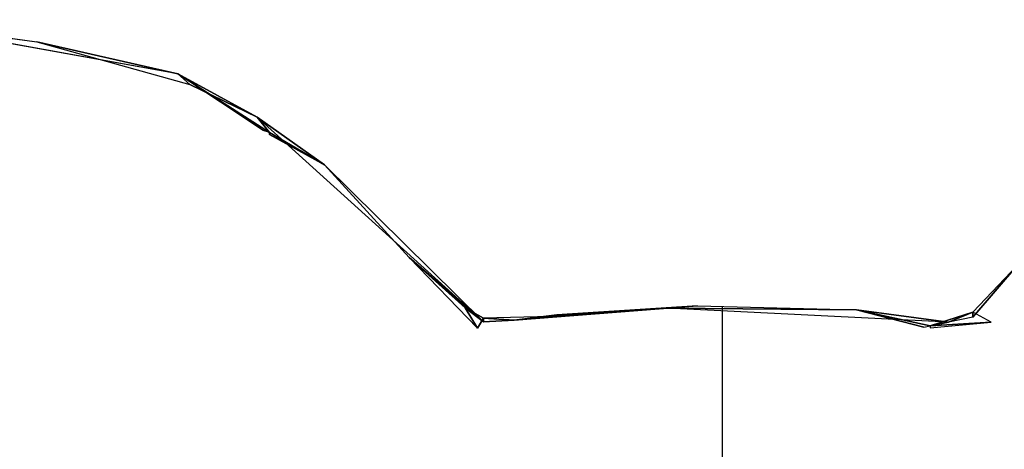
# Model space of a CAD drawing. Units: millimetres. Extents: x 0.8 to 12.2, y 0 to 15.6.
# Drawn here: x 9.8 to 10, y 11.8 to 11.9 of the extents above; entities that cross this region are included whole.
import ezdxf

# ---------------------------------------------------------------- set-up
doc = ezdxf.new("R2010")
doc.units = ezdxf.units.MM

# ---------------------------------------------------------------- blocks, each defined once
blk = doc.blocks.new('A')
at = {"color": 30, "true_color": 0xff7f00}
for p, q in [((-2483.75202, 2114.42237), (-2483.72476, 2114.41858)), ((-2483.70065, 2114.4131), (-2483.75202, 2114.42237)), ((-2483.72476, 2114.41858), (-2483.69855, 2114.41128)), ((-2483.70065, 2114.4131), (-2483.72476, 2114.41858)), ((-2483.68597, 2114.40341), (-2483.70065, 2114.4131)), ((-2483.70065, 2114.4131), (-2483.68702, 2114.4057)), ((-2483.69855, 2114.41128), (-2483.70065, 2114.4131)), ((-2483.70065, 2114.4131), (-2483.68492, 2114.40304)), ((-2483.68702, 2114.4057), (-2483.69855, 2114.41128)), ((-2483.68492, 2114.40304), (-2483.68702, 2114.4057)), ((-2483.64823, 2114.37059), (-2483.68702, 2114.4057)), ((-2483.68702, 2114.4057), (-2483.67549, 2114.3975)), ((-2483.67549, 2114.3975), (-2483.68492, 2114.40304)), ((-2483.68492, 2114.4027), (-2483.67549, 2114.3975)), ((-2483.64823, 2114.37059), (-2483.67549, 2114.3975)), ((-2483.67549, 2114.3975), (-2483.661, 2114.38163)), ((-2483.65138, 2114.37298), (-2483.661, 2114.38163)), ((-2483.64928, 2114.36951), (-2483.661, 2114.38163)), ((-2483.661, 2114.38163), (-2483.64823, 2114.37059)), ((-2483.56437, 2114.37142), (-2483.55672, 2114.38032)), ((-2483.55672, 2114.38032), (-2483.56437, 2114.37223)), ((-2483.61154, 2114.37334), (-2483.64299, 2114.3709)), ((-2483.63565, 2114.37179), (-2483.61154, 2114.37334)), ((-2483.61678, 2114.37296), (-2483.61154, 2114.37334)), ((-2483.61154, 2114.37334), (-2483.58428, 2114.37264)), ((-2483.64823, 2114.37059), (-2483.65138, 2114.37298)), ((-2483.64823, 2114.37125), (-2483.65138, 2114.37298)), ((-2483.65138, 2114.37298), (-2483.64928, 2114.36951)), ((-2483.6367, 2114.37153), (-2483.64823, 2114.37125)), ((-2483.64299, 2114.3709), (-2483.63565, 2114.37179)), ((-2483.64299, 2114.3709), (-2483.6367, 2114.37165)), ((-2483.6367, 2114.37153), (-2483.64299, 2114.3709)), ((-2483.6367, 2114.37153), (-2483.61678, 2114.37296)), ((-2483.63565, 2114.37179), (-2483.61678, 2114.37296)), ((-2483.56856, 2114.37054), (-2483.61678, 2114.37296)), ((-2483.58428, 2114.37264), (-2483.61678, 2114.37296)), ((-2483.58428, 2114.37264), (-2483.5717, 2114.3699)), ((-2483.58428, 2114.37264), (-2483.56856, 2114.37054)), ((-2483.57275, 2114.36969), (-2483.58428, 2114.37264)), ((-2483.56437, 2114.37223), (-2483.5717, 2114.3699)), ((-2483.56856, 2114.37054), (-2483.56437, 2114.37223)), ((-2483.56122, 2114.37055), (-2483.56437, 2114.37223)), ((-2483.56437, 2114.37223), (-2483.56437, 2114.37142)), ((-2483.64928, 2114.36951), (-2483.64823, 2114.37125)), ((-2483.64823, 2114.37059), (-2483.64823, 2114.37125)), ((-2483.64823, 2114.37125), (-2483.64299, 2114.3709)), ((-2483.64299, 2114.3709), (-2483.64823, 2114.37059)), ((-2483.5717, 2114.36959), (-2483.56122, 2114.37055)), ((-2483.5717, 2114.3699), (-2483.56122, 2114.37055)), ((-2483.56856, 2114.37054), (-2483.5717, 2114.3699)), ((-2483.56437, 2114.37142), (-2483.56856, 2114.37054))]:
    blk.add_line(p, q, dxfattribs=at)
blk.add_line((-2483.60727, 2114.0837), (-2483.60727, 2114.37323))
mesh = blk.add_polyface(dxfattribs=at)
corners = [(-2483.75202, 2114.42237), (-2483.70065, 2114.4131), (-2483.72476, 2114.41858)]
mesh.append_faces([[corners[k] for k in face] for face in [(2, 1, 0)]], dxfattribs={"color": 30})
mesh = blk.add_polyface(dxfattribs=at)
corners = [(-2483.72476, 2114.41858), (-2483.70065, 2114.4131), (-2483.69855, 2114.41128)]
mesh.append_faces([[corners[k] for k in face] for face in [(2, 1, 0)]], dxfattribs={"color": 30})
mesh = blk.add_polyface(dxfattribs=at)
corners = [(-2483.70065, 2114.4131), (-2483.68702, 2114.4057), (-2483.69855, 2114.41128)]
mesh.append_faces([[corners[k] for k in face] for face in [(2, 1, 0)]], dxfattribs={"color": 30})
mesh = blk.add_polyface(dxfattribs=at)
corners = [(-2483.70065, 2114.4131), (-2483.68492, 2114.40304), (-2483.68702, 2114.4057)]
mesh.append_faces([[corners[k] for k in face] for face in [(2, 1, 0)]], dxfattribs={"color": 30})
mesh = blk.add_polyface(dxfattribs=at)
corners = [(-2483.70065, 2114.4131), (-2483.68597, 2114.40341), (-2483.68492, 2114.40304)]
mesh.append_faces([[corners[k] for k in face] for face in [(2, 1, 0)]], dxfattribs={"color": 30})
mesh = blk.add_polyface(dxfattribs=at)
corners = [(-2483.68702, 2114.4057), (-2483.67549, 2114.3975), (-2483.64823, 2114.37059)]
mesh.append_faces([[corners[k] for k in face] for face in [(2, 1, 0)]], dxfattribs={"color": 30})
mesh = blk.add_polyface(dxfattribs=at)
corners = [(-2483.68702, 2114.4057), (-2483.68492, 2114.40304), (-2483.67549, 2114.3975)]
mesh.append_faces([[corners[k] for k in face] for face in [(2, 1, 0)]], dxfattribs={"color": 30})
mesh = blk.add_polyface(dxfattribs=at)
corners = [(-2483.68492, 2114.4027), (-2483.67549, 2114.3975), (-2483.68492, 2114.40304)]
mesh.append_faces([[corners[k] for k in face] for face in [(2, 1, 0)]], dxfattribs={"color": 30})
mesh = blk.add_polyface(dxfattribs=at)
corners = [(-2483.661, 2114.38163), (-2483.64823, 2114.37059), (-2483.67549, 2114.3975)]
mesh.append_faces([[corners[k] for k in face] for face in [(2, 1, 0)]], dxfattribs={"color": 30})
mesh = blk.add_polyface(dxfattribs=at)
corners = [(-2483.661, 2114.38163), (-2483.64928, 2114.36951), (-2483.65138, 2114.37298)]
mesh.append_faces([[corners[k] for k in face] for face in [(2, 1, 0)]], dxfattribs={"color": 30})
mesh = blk.add_polyface(dxfattribs=at)
corners = [(-2483.661, 2114.38163), (-2483.65138, 2114.37298), (-2483.64823, 2114.37059)]
mesh.append_faces([[corners[k] for k in face] for face in [(2, 1, 0)]], dxfattribs={"color": 30})
mesh = blk.add_polyface(dxfattribs=at)
corners = [(-2483.55672, 2114.38032), (-2483.56437, 2114.37223), (-2483.56437, 2114.37142)]
mesh.append_faces([[corners[k] for k in face] for face in [(2, 1, 0)]], dxfattribs={"color": 30})
mesh = blk.add_polyface(dxfattribs=at)
corners = [(-2483.64299, 2114.3709), (-2483.63565, 2114.37179), (-2483.61154, 2114.37334)]
mesh.append_faces([[corners[k] for k in face] for face in [(2, 1, 0)]], dxfattribs={"color": 30})
mesh = blk.add_polyface(dxfattribs=at)
corners = [(-2483.63565, 2114.37179), (-2483.61678, 2114.37296), (-2483.61154, 2114.37334)]
mesh.append_faces([[corners[k] for k in face] for face in [(2, 1, 0)]], dxfattribs={"color": 30})
mesh = blk.add_polyface(dxfattribs=at)
corners = [(-2483.61678, 2114.37296), (-2483.58428, 2114.37264), (-2483.61154, 2114.37334)]
mesh.append_faces([[corners[k] for k in face] for face in [(2, 1, 0)]], dxfattribs={"color": 30})
mesh = blk.add_polyface(dxfattribs=at)
corners = [(-2483.65138, 2114.37298), (-2483.64928, 2114.36951), (-2483.64823, 2114.37125)]
mesh.append_faces([[corners[k] for k in face] for face in [(2, 1, 0)]], dxfattribs={"color": 30})
mesh = blk.add_polyface(dxfattribs=at)
corners = [(-2483.65138, 2114.37298), (-2483.64823, 2114.37125), (-2483.64823, 2114.37059)]
mesh.append_faces([[corners[k] for k in face] for face in [(2, 1, 0)]], dxfattribs={"color": 30})
mesh = blk.add_polyface(dxfattribs=at)
corners = [(-2483.64823, 2114.37125), (-2483.6367, 2114.37153), (-2483.64299, 2114.3709)]
mesh.append_faces([[corners[k] for k in face] for face in [(2, 1, 0)]], dxfattribs={"color": 30})
mesh = blk.add_polyface(dxfattribs=at)
corners = [(-2483.64299, 2114.3709), (-2483.6367, 2114.37165), (-2483.63565, 2114.37179)]
mesh.append_faces([[corners[k] for k in face] for face in [(2, 1, 0)]], dxfattribs={"color": 30})
mesh = blk.add_polyface(dxfattribs=at)
corners = [(-2483.64299, 2114.3709), (-2483.6367, 2114.37153), (-2483.6367, 2114.37165)]
mesh.append_faces([[corners[k] for k in face] for face in [(2, 1, 0)]], dxfattribs={"color": 30})
mesh = blk.add_polyface(dxfattribs=at)
corners = [(-2483.6367, 2114.37153), (-2483.61678, 2114.37296), (-2483.63565, 2114.37179)]
mesh.append_faces([[corners[k] for k in face] for face in [(2, 1, 0)]], dxfattribs={"color": 30})
mesh = blk.add_polyface(dxfattribs=at)
corners = [(-2483.61678, 2114.37296), (-2483.56856, 2114.37054), (-2483.58428, 2114.37264)]
mesh.append_faces([[corners[k] for k in face] for face in [(2, 1, 0)]], dxfattribs={"color": 30})
mesh = blk.add_polyface(dxfattribs=at)
corners = [(-2483.58428, 2114.37264), (-2483.56856, 2114.37054), (-2483.5717, 2114.3699)]
mesh.append_faces([[corners[k] for k in face] for face in [(2, 1, 0)]], dxfattribs={"color": 30})
mesh = blk.add_polyface(dxfattribs=at)
corners = [(-2483.58428, 2114.37264), (-2483.5717, 2114.3699), (-2483.57275, 2114.36969)]
mesh.append_faces([[corners[k] for k in face] for face in [(2, 1, 0)]], dxfattribs={"color": 30})
mesh = blk.add_polyface(dxfattribs=at)
corners = [(-2483.5717, 2114.3699), (-2483.56856, 2114.37054), (-2483.56437, 2114.37223)]
mesh.append_faces([[corners[k] for k in face] for face in [(2, 1, 0)]], dxfattribs={"color": 30})
mesh = blk.add_polyface(dxfattribs=at)
corners = [(-2483.5717, 2114.3699), (-2483.56437, 2114.37223), (-2483.56122, 2114.37055)]
mesh.append_faces([[corners[k] for k in face] for face in [(2, 1, 0)]], dxfattribs={"color": 30})
mesh = blk.add_polyface(dxfattribs=at)
corners = [(-2483.56856, 2114.37054), (-2483.56437, 2114.37142), (-2483.56437, 2114.37223)]
mesh.append_faces([[corners[k] for k in face] for face in [(2, 1, 0)]], dxfattribs={"color": 30})
mesh = blk.add_polyface(dxfattribs=at)
corners = [(-2483.64823, 2114.37125), (-2483.64299, 2114.3709), (-2483.64823, 2114.37059)]
mesh.append_faces([[corners[k] for k in face] for face in [(2, 1, 0)]], dxfattribs={"color": 30})
mesh = blk.add_polyface(dxfattribs=at)
corners = [(-2483.5717, 2114.3699), (-2483.56122, 2114.37055), (-2483.5717, 2114.36959)]
mesh.append_faces([[corners[k] for k in face] for face in [(2, 1, 0)]], dxfattribs={"color": 30})
blk = doc.blocks.new('k-283b_a-a')
blk.add_blockref('A', (2520.00781, -2096.35899))

msp = doc.modelspace()

# ---------------------------------------------------------------- block references
msp.add_blockref('k-283b_a-a', (-26.45969, -6.2107))

doc.saveas('drawing.dxf')
